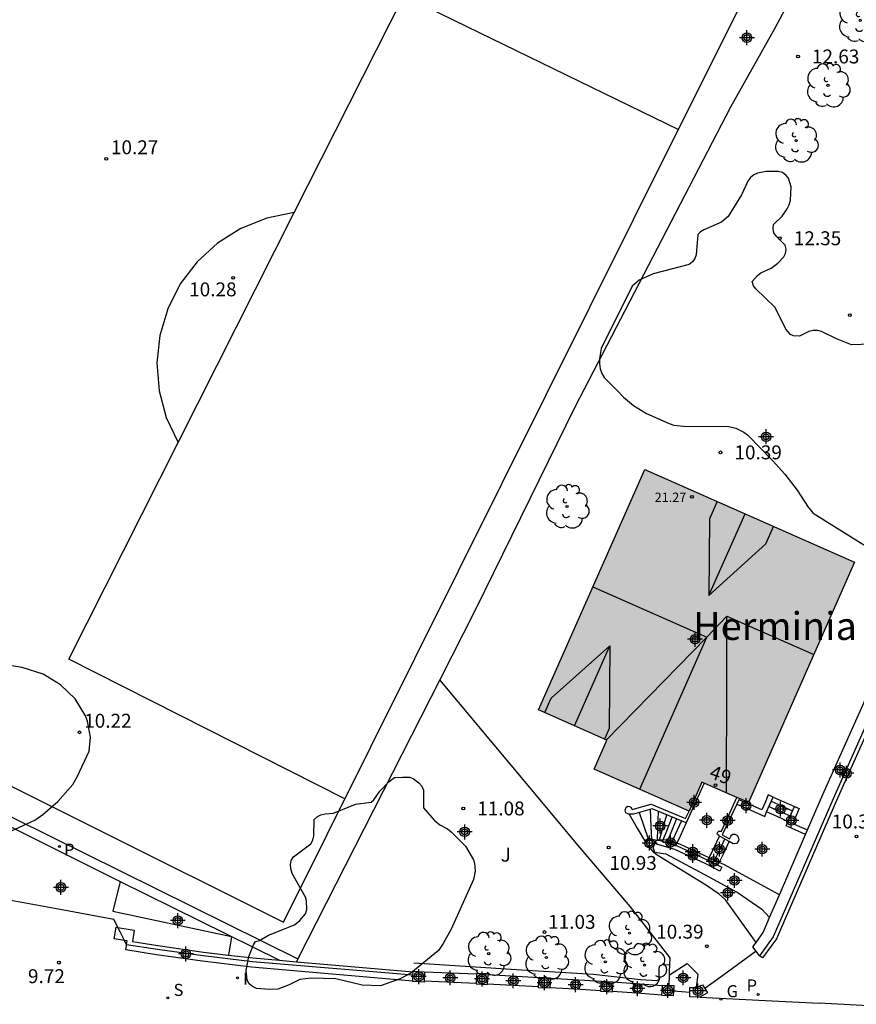
# Model space of a CAD drawing. Units: metres. Extents: x 583794 to 584147, y 4797039 to 4797290.
# Drawn here: x 583882 to 583927, y 4797104 to 4797157 of the extents above; entities that cross this region are included whole.
import ezdxf
from ezdxf.enums import TextEntityAlignment as Align

# ---------------------------------------------------------------- set-up
doc = ezdxf.new("R2010")
doc.units = ezdxf.units.M
doc.header["$MEASUREMENT"] = 0
for name, color, linetype in [('020204', 9, 'Continuous'), ('020308', 9, 'Continuous'), ('060117', 9, 'Continuous'), ('060124', 9, 'Continuous'), ('060130', 9, 'Continuous'), ('060141', 9, 'Continuous'), ('060142', 4, 'Continuous'), ('060145', 9, 'Continuous'), ('070105', 6, 'Continuous'), ('070106', 6, 'Continuous'), ('070108', 9, 'Continuous'), ('070110', 9, 'Continuous'), ('080109', 9, 'Continuous'), ('080110', 9, 'Continuous'), ('080201', 9, 'Continuous'), ('080202', 9, 'Continuous'), ('080303', 9, 'Continuous'), ('080304', 9, 'Continuous'), ('080308', 9, 'Continuous'), ('100106', 63, 'Continuous'), ('100107', 3, 'Continuous'), ('100116', 71, 'Continuous'), ('100202', 3, 'Continuous'), ('100302', 7, 'Continuous'), ('110101', 9, 'Continuous'), ('110103', 9, 'Continuous'), ('210204', 9, 'Continuous'), ('210205', 4, 'Continuous'), ('210304', 9, 'Continuous'), ('210305', 4, 'Continuous'), ('230204', 9, 'Continuous'), ('230304', 9, 'Continuous'), ('270204', 9, 'Continuous'), ('270304', 9, 'Continuous'), ('990501', 21, 'Continuous'), ('C_Edificios', 5, 'Continuous'), ('Centroides', 1, 'Continuous')]:
    doc.layers.add(name, color=color, linetype=linetype)
doc.layers.add('080111', color=7, linetype='Continuous', lineweight=30)
doc.styles.add('ARIAL', font='arial.ttf', dxfattribs={"height": 1})
doc.styles.add('ARIALI', font='ariali.ttf', dxfattribs={"height": 1})
doc.styles.add('ROMANS', font='romans__.ttf', dxfattribs={"height": 1})
doc.styles.get("Standard").update_dxf_attribs({"font": 'arial.ttf'})

# ---------------------------------------------------------------- blocks, each defined once
blk = doc.blocks.new('Centroide')
for points in [[(0.402, 0), (-0.402, 0)], [(0, -0.402), (0, 0.402)]]:
    blk.add_lwpolyline(points)
for radius in [0.256, 0.159]:
    blk.add_circle((0, 0), radius)
blk = doc.blocks.new('COTAPU')
blk.add_circle((0, 0), 0.075)
blk = doc.blocks.new('SANEA')
blk.add_circle((0, 0), 0.055)
blk = doc.blocks.new('REIND')
blk.add_circle((0, 0), 0.055)
blk = doc.blocks.new('PLUVI3')
blk.add_circle((0, 0), 0.055)
blk = doc.blocks.new('ARBOL')
blk.add_circle((0, 0), 0.0587)
for centre, radius, start, end in [((-0.28, 0.855), 0.3, 359.2878, 173.6078), ((0.097, 0.97), 0.21, 23.1565, 160.4665), ((0.438, 0.881), 0.24, 301.578, 139.328), ((-0.564, 0.381), 0.532, 92.28, 254.58), ((0.656, 0.288), 0.443, 319.8556, 114.7656), ((-0.091, 0.321), 0.12, 119.14, 310.56), ((0.819, -0.249), 0.383, 235.5275, 62.0275), ((-0.556, -0.339), 0.555, 142.64, 266.54), ((-0.039, -0.384), 0.21, 189.64, 323.88), ((-0.301, -0.676), 0.45, 213.78, 295.32), ((0.299, -0.624), 0.532, 224.67, 0.24)]:
    blk.add_arc(centre, radius, start, end)
blk = doc.blocks.new('PUNTO')
blk.add_circle((0, 0), 0.075)
blk = doc.blocks.new('BloquePortal')
blk.add_circle((0, 0), 0.075)
at = {"flags": 5}
blk.add_attdef('INDICE', text='', height=0.75, dxfattribs=at).set_placement((0, 0), align=Align.MIDDLE_CENTER)
blk = doc.blocks.new('REGAS')
blk.add_circle((0, 0), 0.055)

msp = doc.modelspace()

# ---------------------------------------------------------------- hatches: boundary and pattern name
at = {"layer": '990501'}
msp.add_hatch(color=256, dxfattribs=at).paths.add_polyline_path([(583926.851, 4797127.989), (583915.542, 4797132.986), (583909.817, 4797120.03), (583913.5, 4797118.402), (583912.81, 4797116.84), (583917.932, 4797114.578), (583918.621, 4797116.138), (583921.127, 4797115.031)], flags=0)

# ---------------------------------------------------------------- linework, layer by layer
at = {"layer": '060117', "flags": 128}
for points in [[(583922.453, 4797115.332), (583923.607, 4797114.824)], [(583914.694, 4797114.41), (583915.135, 4797113.653), (583915.576, 4797112.896)], [(583923.258, 4797114.021), (583922.682, 4797114.275), (583922.106, 4797114.529)], [(583917.762, 4797113.935), (583917.443, 4797113.229), (583917.258, 4797112.84)], [(583919.009, 4797112.057), (583919.275, 4797112.615), (583919.569, 4797113.229)], [(583917.258, 4797112.84), (583917.203, 4797112.723)], [(583919.552, 4797111.807), (583919.809, 4797112.346), (583920.088, 4797112.928)], [(583918.945, 4797111.924), (583919.009, 4797112.057)], [(583919.481, 4797111.661), (583919.552, 4797111.807)]]:
    msp.add_lwpolyline(points, dxfattribs=at)
at = {"layer": '060124', "flags": 128}
for points in [[(583916.867, 4797105.748), (583917.825, 4797106.35), (583918.396, 4797105.789), (583918.315, 4797105.062)], [(583930.555, 4797103.914), (583930.241, 4797103.924), (583924.943, 4797104.213)]]:
    msp.add_lwpolyline(points, dxfattribs=at)
at = {"layer": '060130', "flags": 128}
msp.add_lwpolyline([(583918.51, 4797104.546), (583922.037, 4797104.37), (583924.943, 4797104.213)], dxfattribs=at)
at = {"layer": '060141', "flags": 128}
for points in [[(583922.23, 4797114.818), (583923.383, 4797114.311)], [(583922.354, 4797115.103), (583923.507, 4797114.595)], [(583915.234, 4797114.497), (583915.487, 4797113.76), (583915.739, 4797113.023)], [(583915.922, 4797113.046), (583915.891, 4797113.723), (583915.846, 4797114.671)], [(583916.268, 4797114.557), (583916.229, 4797113.625), (583916.204, 4797113.024)], [(583916.333, 4797113.027), (583916.484, 4797113.533), (583916.732, 4797114.364)], [(583916.528, 4797113.018), (583916.721, 4797113.503), (583917.015, 4797114.246)], [(583916.785, 4797112.988), (583916.957, 4797113.413), (583917.255, 4797114.146)], [(583917.009, 4797112.918), (583917.195, 4797113.323), (583917.519, 4797114.036)], [(583916.324, 4797112.996), (583916.333, 4797113.027)], [(583916.498, 4797112.942), (583916.528, 4797113.018)], [(583916.737, 4797112.868), (583916.785, 4797112.988)], [(583916.956, 4797112.8), (583917.009, 4797112.918)], [(583919.844, 4797113.065), (583919.561, 4797112.473), (583919.299, 4797111.924)], [(583919.299, 4797111.924), (583919.231, 4797111.784)]]:
    msp.add_lwpolyline(points, dxfattribs=at)
at = {"layer": '060142', "flags": 128}
for points in [[(583815.771, 4797146.76), (583820.576, 4797144.39), (583896.841, 4797106.601)], [(583930.717, 4797126.432), (583930.899, 4797126.35), (583928.792, 4797121.687), (583925.871, 4797115.149), (583922.642, 4797107.687), (583921.884, 4797106.655), (583921.723, 4797106.773)]]:
    msp.add_lwpolyline(points, dxfattribs=at)
at = {"layer": '060145', "flags": 128}
for points in [[(583921.539, 4797107.495), (583919.886, 4797109.782), (583919.546, 4797110.102), (583918.87, 4797110.558), (583916.211, 4797112.194), (583916.051, 4797112.326), (583915.779, 4797112.659)], [(583887.27, 4797110.785), (583886.865, 4797109.173), (583893.257, 4797107.812), (583893.22, 4797107.57), (583893.105, 4797106.814)]]:
    msp.add_lwpolyline(points, dxfattribs=at)
at = {"layer": '070105', "flags": 128}
for points in [[(583930.717, 4797126.432), (583928.61, 4797121.769), (583925.688, 4797115.23), (583922.467, 4797107.787), (583921.723, 4797106.773)], [(583924.311, 4797113.557), (583925.139, 4797115.472), (583928.063, 4797122.015), (583930.173, 4797126.685), (583930.455, 4797126.554)], [(583916.867, 4797105.748), (583916.872, 4797105.907), (583916.886, 4797106.29), (583916.898, 4797106.653), (583914.775, 4797109.41), (583912.059, 4797112.594), (583909.347, 4797115.85), (583904.488, 4797121.645)], [(583918.745, 4797116.082), (583917.762, 4797113.935)], [(583919.569, 4797113.229), (583919.522, 4797113.261), (583919.463, 4797113.312), (583919.441, 4797113.354), (583919.451, 4797113.412), (583919.528, 4797113.486), (583919.665, 4797113.494), (583920.5, 4797115.308)], [(583922.453, 4797115.332), (583922.195, 4797115.446), (583922.021, 4797115.045), (583921.847, 4797114.643), (583921.228, 4797114.916), (583920.61, 4797115.189)], [(583922.106, 4797114.529), (583922.453, 4797115.332)], [(583914.694, 4797114.41), (583914.671, 4797114.41), (583914.519, 4797114.482), (583914.483, 4797114.626), (583914.531, 4797114.79), (583914.627, 4797114.838), (583914.723, 4797114.826), (583914.783, 4797114.79), (583914.859, 4797114.662), (583915.876, 4797114.94), (583917.726, 4797114.17), (583917.932, 4797114.578)], [(583920.497, 4797114.95), (583919.711, 4797113.287), (583920.102, 4797113.079), (583920.178, 4797113.215), (583920.214, 4797113.278), (583920.292, 4797113.327), (583920.386, 4797113.328), (583920.502, 4797113.283), (583920.551, 4797113.216), (583920.599, 4797113.122), (583920.606, 4797113.017), (583920.577, 4797112.928), (583920.484, 4797112.827), (583920.301, 4797112.808), (583920.088, 4797112.928)], [(583920.61, 4797115.189), (583920.497, 4797114.95)], [(583920.497, 4797114.95), (583921.249, 4797114.619), (583922.001, 4797114.287), (583922.106, 4797114.529)], [(583920.638, 4797115.247), (583920.61, 4797115.189)], [(583923.258, 4797114.021), (583923.607, 4797114.824)], [(583923.607, 4797114.824), (583923.861, 4797114.712), (583923.514, 4797113.908), (583923.878, 4797113.748), (583924.311, 4797113.557)], [(583917.762, 4797113.935), (583915.934, 4797114.696), (583914.931, 4797114.41), (583914.694, 4797114.41)], [(583924.206, 4797113.314), (583923.644, 4797113.563), (583923.153, 4797113.779), (583923.258, 4797114.021)], [(583920.088, 4797112.928), (583919.633, 4797113.184), (583919.569, 4797113.229)], [(583922.799, 4797110.065), (583924.206, 4797113.314)], [(583924.206, 4797113.314), (583924.311, 4797113.557)], [(583915.779, 4797112.659), (583915.707, 4797112.646), (583915.603, 4797112.674), (583915.539, 4797112.814), (583915.576, 4797112.896)], [(583915.576, 4797112.896), (583915.611, 4797112.974), (583915.799, 4797113.046), (583916.015, 4797113.046), (583916.233, 4797113.011)], [(583916.032, 4797112.797), (583915.919, 4797112.786), (583915.895, 4797112.726), (583915.819, 4797112.666), (583915.779, 4797112.659)], [(583919.481, 4797111.661), (583919.695, 4797111.555), (583919.58, 4797111.334), (583918.83, 4797111.731), (583917.157, 4797112.496), (583916.115, 4797112.805), (583916.032, 4797112.797)], [(583916.233, 4797113.011), (583916.32, 4797112.997), (583917.203, 4797112.723)], [(583917.203, 4797112.723), (583917.277, 4797112.701), (583918.945, 4797111.924)], [(583918.945, 4797111.924), (583919.003, 4797111.897), (583919.481, 4797111.661)], [(583922.267, 4797108.836), (583922.799, 4797110.065)], [(583921.539, 4797107.495), (583921.916, 4797108.025), (583922.267, 4797108.836)], [(583903.028, 4797105.411), (583894.349, 4797106.16), (583891.692, 4797106.48), (583889.228, 4797106.83), (583887.565, 4797107.087), (583887.603, 4797107.334), (583887.609, 4797107.369), (583887.641, 4797107.581), (583887.491, 4797107.604), (583886.944, 4797107.688), (583887.04, 4797108.311), (583887.145, 4797108.295)], [(583887.145, 4797108.295), (583888.016, 4797108.161), (583887.92, 4797107.538), (583889.301, 4797107.325), (583891.757, 4797106.976), (583893.105, 4797106.814)], [(583921.547, 4797107.016), (583921.371, 4797107.259), (583921.539, 4797107.495)], [(583893.105, 4797106.814), (583894.409, 4797106.656), (583895.854, 4797106.532)], [(583921.723, 4797106.773), (583921.547, 4797107.016)], [(583895.854, 4797106.532), (583896.765, 4797106.453)], [(583896.765, 4797106.453), (583903.049, 4797105.911)], [(583906.477, 4797105.774), (583903.661, 4797105.884)], [(583909.838, 4797105.589), (583907.089, 4797105.744)], [(583916.847, 4797105.179), (583916.867, 4797105.748)], [(583906.455, 4797105.275), (583903.641, 4797105.405)], [(583909.816, 4797105.09), (583908.433, 4797105.168), (583907.067, 4797105.245)], [(583913.198, 4797105.387), (583910.449, 4797105.543)], [(583916.485, 4797105.151), (583913.809, 4797105.347)], [(583913.176, 4797104.887), (583911.795, 4797104.966), (583910.427, 4797105.044)], [(583916.463, 4797104.651), (583915.111, 4797104.75), (583913.788, 4797104.847)]]:
    msp.add_lwpolyline(points, dxfattribs=at)
at = {"layer": '070106', "flags": 128}
for points in [[(583880.559, 4797109.923), (583883.737, 4797109.336), (583886.917, 4797108.749)], [(583921.547, 4797107.016), (583919.992, 4797105.888), (583918.771, 4797105.002)], [(583917.962, 4797104.8), (583917.524, 4797104.833), (583917.085, 4797104.865)]]:
    msp.add_lwpolyline(points, dxfattribs=at)
at = {"layer": '070108', "flags": 128}
for points in [[(583923.206, 4797158.028), (583922.529, 4797156.754), (583920.165, 4797152.523), (583911.769, 4797136.343), (583906.421, 4797125.448), (583904.488, 4797121.645)], [(583904.488, 4797121.645), (583896.841, 4797106.601)], [(583887.145, 4797108.295), (583886.917, 4797108.749)], [(583887.491, 4797107.604), (583887.263, 4797108.058), (583887.145, 4797108.295)], [(583887.609, 4797107.369), (583887.491, 4797107.604)], [(583903.042, 4797105.726), (583894.386, 4797106.441), (583891.729, 4797106.761), (583889.269, 4797107.111), (583887.609, 4797107.369)], [(583896.841, 4797106.601), (583896.765, 4797106.453)]]:
    msp.add_lwpolyline(points, dxfattribs=at)
at = {"layer": '070110', "flags": 128}
for points in [[(583903.028, 4797105.411), (583903.042, 4797105.726), (583903.049, 4797105.911)], [(583903.049, 4797105.911), (583903.051, 4797105.942), (583903.663, 4797105.916), (583903.661, 4797105.884)], [(583903.661, 4797105.884), (583903.641, 4797105.405)], [(583906.477, 4797105.774), (583906.455, 4797105.275)], [(583907.089, 4797105.744), (583907.091, 4797105.792), (583906.479, 4797105.818), (583906.477, 4797105.774)], [(583907.067, 4797105.245), (583907.089, 4797105.744)], [(583903.641, 4797105.405), (583903.639, 4797105.354), (583903.027, 4797105.38), (583903.028, 4797105.411)], [(583906.455, 4797105.275), (583906.455, 4797105.256), (583907.067, 4797105.23), (583907.067, 4797105.245)], [(583909.816, 4797105.09), (583909.838, 4797105.589)], [(583909.838, 4797105.589), (583909.839, 4797105.614), (583910.451, 4797105.588), (583910.449, 4797105.543)], [(583910.449, 4797105.543), (583910.427, 4797105.044)], [(583913.176, 4797104.887), (583913.198, 4797105.387)], [(583913.198, 4797105.387), (583913.198, 4797105.402), (583913.81, 4797105.376), (583913.809, 4797105.347)], [(583913.809, 4797105.347), (583913.788, 4797104.847)], [(583916.485, 4797105.151), (583916.486, 4797105.194), (583916.847, 4797105.179)], [(583918.315, 4797105.062), (583918.642, 4797105.206), (583918.771, 4797105.002)], [(583910.427, 4797105.044), (583910.427, 4797105.026), (583909.815, 4797105.052), (583909.816, 4797105.09)], [(583913.788, 4797104.847), (583913.786, 4797104.814), (583913.174, 4797104.84), (583913.176, 4797104.887)], [(583917.085, 4797104.865), (583917.074, 4797104.606), (583916.462, 4797104.632), (583916.463, 4797104.651)], [(583916.463, 4797104.651), (583916.485, 4797105.151)], [(583916.847, 4797105.179), (583917.098, 4797105.168), (583917.085, 4797104.865)], [(583917.962, 4797104.8), (583917.962, 4797105.058), (583918.306, 4797105.058), (583918.315, 4797105.062)], [(583918.51, 4797104.546), (583917.966, 4797104.554), (583917.962, 4797104.59), (583917.962, 4797104.8)], [(583918.771, 4797105.002), (583918.918, 4797104.77), (583918.51, 4797104.546)]]:
    msp.add_lwpolyline(points, dxfattribs=at)
at = {"layer": '080109', "flags": 128}
for points in [[(583918.997, 4797126.198), (583920.942, 4797130.6)], [(583912.745, 4797126.657), (583918.887, 4797123.942)], [(583918.887, 4797123.942), (583919.956, 4797125.088)], [(583919.951, 4797115.551), (583919.955, 4797121.626), (583919.956, 4797125.088)], [(583919.956, 4797125.088), (583924.653, 4797123.012)], [(583913.477, 4797118.412), (583918.887, 4797123.942)], [(583915.269, 4797115.754), (583918.887, 4797123.942)], [(583911.748, 4797119.177), (583913.649, 4797123.477)]]:
    msp.add_lwpolyline(points, dxfattribs=at)
at = {"layer": '080110', "flags": 128}
for points in [[(583919.433, 4797131.267), (583919.019, 4797130.331), (583918.997, 4797126.198), (583922.059, 4797128.974), (583922.477, 4797129.921)], [(583910.148, 4797119.884), (583910.488, 4797120.654), (583913.649, 4797123.477), (583913.622, 4797119.03), (583913.371, 4797118.46)]]:
    msp.add_lwpolyline(points, dxfattribs=at)
at = {"layer": '080111', "flags": 128}
for points in [[(583917.932, 4797114.578), (583912.81, 4797116.84), (583913.5, 4797118.402), (583909.817, 4797120.03), (583915.542, 4797132.986)], [(583915.542, 4797132.986), (583926.851, 4797127.989), (583921.127, 4797115.031), (583920.638, 4797115.247)], [(583918.745, 4797116.082), (583918.621, 4797116.138), (583917.932, 4797114.578)], [(583920.5, 4797115.308), (583918.745, 4797116.082)], [(583920.638, 4797115.247), (583920.5, 4797115.308)]]:
    msp.add_lwpolyline(points, dxfattribs=at)
at = {"layer": '100106', "flags": 128}
for points in [[(583921.415, 4797148.877), (583921.239, 4797148.729), (583921.087, 4797148.529), (583920.759, 4797147.805), (583920.027, 4797146.637), (583919.679, 4797146.333), (583918.719, 4797145.917), (583918.535, 4797145.805), (583918.399, 4797145.665), (583918.303, 4797144.565), (583918.231, 4797144.361), (583918.115, 4797144.181), (583917.927, 4797144.045), (583915.999, 4797143.537), (583915.243, 4797143.201), (583914.867, 4797142.881), (583913.191, 4797139.513), (583913.103, 4797138.977), (583913.099, 4797138.701), (583913.135, 4797138.421), (583913.223, 4797138.173), (583913.355, 4797137.953), (583914.043, 4797137.245), (583914.395, 4797136.889), (583914.927, 4797136.437), (583915.623, 4797136.013), (583916.859, 4797135.473), (583917.107, 4797135.385), (583917.619, 4797135.333), (583920.063, 4797135.317), (583920.455, 4797135.217), (583920.883, 4797135.005), (583921.075, 4797134.857), (583922.427, 4797133.473), (583923.087, 4797132.745), (583923.747, 4797131.881), (583924.343, 4797130.961), (583924.623, 4797130.633), (583927.575, 4797128.785)], [(583929.271, 4797139.793), (583926.687, 4797139.717), (583925.871, 4797140.033), (583925.063, 4797140.437), (583924.859, 4797140.477), (583924.623, 4797140.477), (583924.387, 4797140.425), (583923.875, 4797140.181), (583923.547, 4797140.189), (583923.395, 4797140.273), (583923.147, 4797140.561), (583922.559, 4797141.733), (583921.519, 4797142.729), (583921.399, 4797142.897), (583921.335, 4797143.121), (583921.611, 4797143.453), (583921.795, 4797143.597), (583922.355, 4797143.853), (583922.707, 4797144.113), (583923.039, 4797144.461), (583923.127, 4797144.641), (583923.151, 4797144.869), (583923.099, 4797145.089), (583922.635, 4797145.557), (583922.495, 4797145.757), (583922.451, 4797145.985), (583922.475, 4797146.201), (583922.947, 4797146.649), (583923.215, 4797147.041), (583923.319, 4797147.261), (583923.395, 4797147.505), (583923.435, 4797148.237), (583923.279, 4797148.689), (583923.155, 4797148.849), (583922.959, 4797149.005), (583922.723, 4797149.049), (583922.079, 4797149.049), (583921.623, 4797148.973), (583921.415, 4797148.877)], [(583878.61, 4797112.237), (583882.67, 4797114.092), (583883.098, 4797114.392), (583883.91, 4797115.084), (583884.706, 4797116.004), (583884.938, 4797116.424), (583885.586, 4797117.808), (583885.67, 4797118.568), (583885.498, 4797119.428), (583885.394, 4797119.704), (583884.842, 4797120.628), (583884.042, 4797121.384), (583883.118, 4797121.952), (583881.982, 4797122.312), (583880.73, 4797122.52)], [(583902.475, 4797116.394), (583902.859, 4797116.394), (583903.063, 4797116.326), (583903.363, 4797116.106), (583903.515, 4797115.922), (583903.615, 4797115.698), (583903.619, 4797114.758), (583904.191, 4797114.082), (583904.491, 4797113.834), (583904.907, 4797113.614), (583905.099, 4797113.462), (583905.867, 4797112.69), (583906.303, 4797111.95), (583906.367, 4797111.762), (583906.391, 4797111.342), (583906.303, 4797110.878), (583905.107, 4797108.202), (583904.667, 4797107.426), (583904.419, 4797107.066), (583902.931, 4797105.842), (583902.355, 4797105.534), (583901.291, 4797105.154), (583900.303, 4797105.186), (583898.891, 4797105.526), (583897.555, 4797105.562), (583896.943, 4797105.494), (583896.367, 4797105.21), (583895.755, 4797104.974), (583895.295, 4797104.954), (583894.607, 4797105.006), (583894.395, 4797105.118), (583894.219, 4797105.266), (583894.099, 4797105.462), (583894.051, 4797105.978), (583894.199, 4797106.726), (583894.451, 4797107.37), (583894.563, 4797107.538), (583894.771, 4797107.594), (583895.263, 4797107.89), (583896.659, 4797108.45), (583896.951, 4797108.67), (583897.243, 4797109.042), (583897.323, 4797109.27), (583897.311, 4797109.738), (583897.259, 4797109.934), (583896.527, 4797111.214), (583896.459, 4797111.454), (583896.447, 4797111.69), (583896.483, 4797111.914), (583896.607, 4797112.11), (583897.531, 4797112.806), (583897.647, 4797113.006), (583897.707, 4797113.238), (583897.719, 4797114.114), (583897.895, 4797114.282), (583898.079, 4797114.374), (583898.311, 4797114.434), (583898.755, 4797114.458), (583899.955, 4797114.954), (583900.799, 4797115.046), (583900.939, 4797115.178), (583901.267, 4797115.65), (583901.755, 4797116.162), (583902.047, 4797116.386), (583902.475, 4797116.394)]]:
    msp.add_lwpolyline(points, dxfattribs=at)
at = {"layer": '100107', "flags": 128}
for points in [[(583916.032, 4797112.797), (583915.995, 4797112.578), (583916.071, 4797112.354), (583916.679, 4797112.27), (583919.026, 4797111.018), (583920.57, 4797110.162), (583921.842, 4797109.294), (583922.267, 4797108.836)], [(583916.233, 4797113.011), (583916.135, 4797112.966), (583916.039, 4797112.838), (583916.032, 4797112.797)], [(583917.258, 4797112.84), (583916.715, 4797113.01), (583916.275, 4797113.03), (583916.233, 4797113.011)], [(583919.009, 4797112.057), (583917.419, 4797112.79), (583917.258, 4797112.84)], [(583919.552, 4797111.807), (583919.009, 4797112.057)], [(583922.799, 4797110.065), (583919.798, 4797111.694), (583919.552, 4797111.807)], [(583903.087, 4797106.39), (583908.891, 4797106.014), (583912.779, 4797105.79), (583915.31, 4797105.498), (583916.182, 4797105.434), (583916.318, 4797105.502), (583916.318, 4797105.71), (583916.318, 4797105.886), (583916.318, 4797106.102), (583916.346, 4797106.238), (583916.498, 4797106.294), (583916.886, 4797106.29)]]:
    msp.add_lwpolyline(points, dxfattribs=at)
at = {"layer": '100116', "flags": 128}
for points in [[(583880.661, 4797114.06), (583887.27, 4797110.785)], [(583887.27, 4797110.785), (583895.854, 4797106.532)]]:
    msp.add_lwpolyline(points, dxfattribs=at)
at = {"layer": '110101', "flags": 128}
for points in [[(583896.641, 4797146.838), (583902.544, 4797158.548), (583917.353, 4797151.328)], [(583896.641, 4797146.838), (583895.174, 4797146.538), (583893.774, 4797145.988), (583892.504, 4797145.198), (583891.404, 4797144.188), (583890.494, 4797142.998), (583889.824, 4797141.659), (583889.404, 4797140.219), (583889.244, 4797138.739), (583889.364, 4797137.239), (583889.744, 4797135.799), (583890.395, 4797134.446)], [(583890.395, 4797134.446), (583896.641, 4797146.838)], [(583899.373, 4797115.239), (583884.504, 4797122.759), (583890.395, 4797134.446)]]:
    msp.add_lwpolyline(points, dxfattribs=at)
at = {"layer": '110103', "flags": 128}
msp.add_lwpolyline([(583841.013, 4797197.486), (583839.987, 4797197.998), (583839.573, 4797197.152), (583836.747, 4797191.368), (583831.785, 4797181.569), (583823.596, 4797165.399), (583818.639, 4797155.628), (583815.256, 4797148.96), (583855.687, 4797128.734), (583855.795, 4797128.68), (583896.063, 4797108.579), (583917.293, 4797151.198), (583920.583, 4797157.797), (583880.345, 4797177.858), (583880.249, 4797177.906), (583841.013, 4797197.486)], dxfattribs=at)

# ---------------------------------------------------------------- block references
at = {"layer": '020204'}
for p, rotation in [((583923.799, 4797155.259, 12.63), 359.9987685839998), ((583886.514, 4797149.738, 10.27), 359.9987685839998), ((583922.821, 4797145.458, 12.353), 359.9987685839998), ((583893.354, 4797143.328, 10.28), 359.9987685839998), ((583926.587, 4797141.306, 12.228), 359.9987685839998), ((583919.622, 4797133.914, 10.391), 359.9987685839998), ((583885.074, 4797118.819, 10.22), 359.9987685839998), ((583905.757, 4797114.717, 11.081), 359.9987685839998), ((583926.952, 4797113.209, 10.33), 1.000968575722236), ((583913.592, 4797112.605, 10.933), 359.9987685839998), ((583910.129, 4797108.052, 11.031), 359.9987685839998), ((583918.887, 4797107.285, 10.392), 359.9987685839998), ((583883.964, 4797106.403, 9.716), 359.9987685839998)]:
    msp.add_blockref('COTAPU', p, dxfattribs=dict(at, rotation=rotation))
at = {"layer": '080201', "rotation": 359.9987685839998}
msp.add_blockref('PUNTO', (583918.082, 4797131.517, 21.271), dxfattribs=at)
at = {"layer": '080202', "rotation": 359.9987685839998}
msp.add_blockref('BloquePortal', (583919.353, 4797115.966), dxfattribs=at)
at = {"layer": '100202', "rotation": 359.9987685839998}
for p in [(583927.147, 4797157.208), (583925.415, 4797153.704), (583923.695, 4797150.725), (583911.347, 4797130.993), (583914.714, 4797107.99), (583907.127, 4797106.882), (583910.235, 4797106.678), (583913.411, 4797106.446), (583915.522, 4797106.27)]:
    msp.add_blockref('ARBOL', p, dxfattribs=at)
at = {"layer": '210204', "rotation": 359.9987685839998}
msp.add_blockref('SANEA', (583889.834, 4797104.5, 9.748), dxfattribs=at)
at = {"layer": '210205', "rotation": 359.9987685839998}
for p in [(583883.995, 4797112.67, 10.05), (583921.65, 4797104.683, 10.151)]:
    msp.add_blockref('PLUVI3', p, dxfattribs=at)
at = {"layer": '230204', "rotation": 359.9987685839998}
msp.add_blockref('REGAS', (583919.645, 4797104.432, 10.113), dxfattribs=at)
at = {"layer": '270204', "rotation": 359.9987685839998}
msp.add_blockref('REIND', (583893.583, 4797105.584, 9.859), dxfattribs=at)
at = {"layer": 'C_Edificios', "rotation": 359.9987685839998}
msp.add_blockref('Centroide', (583918.253, 4797123.838), dxfattribs=at)
at = {"layer": 'Centroides', "rotation": 359.9987685839998}
for p in [(583921.045, 4797156.272), (583922.076, 4797134.756), (583918.249, 4797123.839), (583926.066, 4797116.79), (583926.413, 4797116.61), (583918.2, 4797115.04), (583921.003, 4797114.87), (583922.859, 4797114.68), (583918.884, 4797114.081), (583920.006, 4797114.061), (583923.436, 4797114.07), (583905.831, 4797113.451), (583916.369, 4797113.771), (583915.8, 4797112.851), (583916.921, 4797112.881), (583918.125, 4797112.381), (583919.56, 4797112.521), (583921.869, 4797112.521), (583918.125, 4797112.181), (583919.255, 4797111.861), (583920.377, 4797110.831), (583884.069, 4797110.462), (583920.014, 4797110.161), (583890.369, 4797108.672), (583890.806, 4797106.873), (583903.357, 4797105.653), (583905.055, 4797105.583), (583906.77, 4797105.522), (583908.453, 4797105.422), (583910.135, 4797105.322), (583917.614, 4797105.582), (583911.809, 4797105.212), (583913.491, 4797105.112), (583915.14, 4797105.002), (583916.781, 4797104.902), (583918.406, 4797104.882)]:
    msp.add_blockref('Centroide', p, dxfattribs=at)

# ---------------------------------------------------------------- texts
at = {"layer": '020308', "style": 'ARIAL'}
for s, p in [('12.63', (583924.549, 4797154.884)), ('10.27', (583886.764, 4797149.988)), ('12.35', (583923.571, 4797145.083)), ('10.28', (583890.981, 4797142.328)), ('10.39', (583920.372, 4797133.539)), ('10.22', (583885.324, 4797119.069)), ('11.08', (583906.507, 4797114.342)), ('10.33', (583925.618, 4797113.636)), ('10.93', (583913.631, 4797111.402)), ('11.03', (583910.33, 4797108.226)), ('10.39', (583916.153, 4797107.697)), ('9.72', (583882.294, 4797105.298))]:
    msp.add_text(s, height=0.75, dxfattribs=at).set_placement(p)
at = {"layer": '080303', "style": 'ARIAL'}
msp.add_text('21.27', height=0.5, rotation=359.9988, dxfattribs=at).set_placement((583916.071, 4797131.244))
at = {"layer": '080304', "style": 'ARIALI'}
msp.add_text('Herminia', height=1.5, dxfattribs=at).set_placement((583918.138, 4797123.801))
at = {"layer": '080308', "style": 'ARIALI'}
msp.add_text('49', height=0.75, rotation=340.1988, dxfattribs=at).set_placement((583918.963, 4797116.369))
at = {"layer": '100302', "style": 'ARIAL'}
msp.add_text('J', height=0.75, rotation=359.9988, dxfattribs=at).set_placement((583907.773, 4797111.849))
at = {"layer": '210304', "style": 'ROMANS'}
msp.add_text('S', height=0.65, rotation=359.9988, dxfattribs=at).set_placement((583890.14, 4797104.606))
at = {"layer": '210305', "style": 'ROMANS'}
for p in [(583884.239, 4797112.17), (583921.027, 4797104.847)]:
    msp.add_text('P', height=0.65, rotation=359.9988, dxfattribs=at).set_placement(p)
at = {"layer": '230304', "style": 'ROMANS'}
msp.add_text('G', height=0.65, rotation=359.9988, dxfattribs=at).set_placement((583919.951, 4797104.538))
at = {"layer": '270304', "style": 'ROMANS'}
msp.add_text('I', height=0.65, rotation=359.9988, dxfattribs=at).set_placement((583893.888, 4797105.216))

doc.saveas('drawing.dxf')
